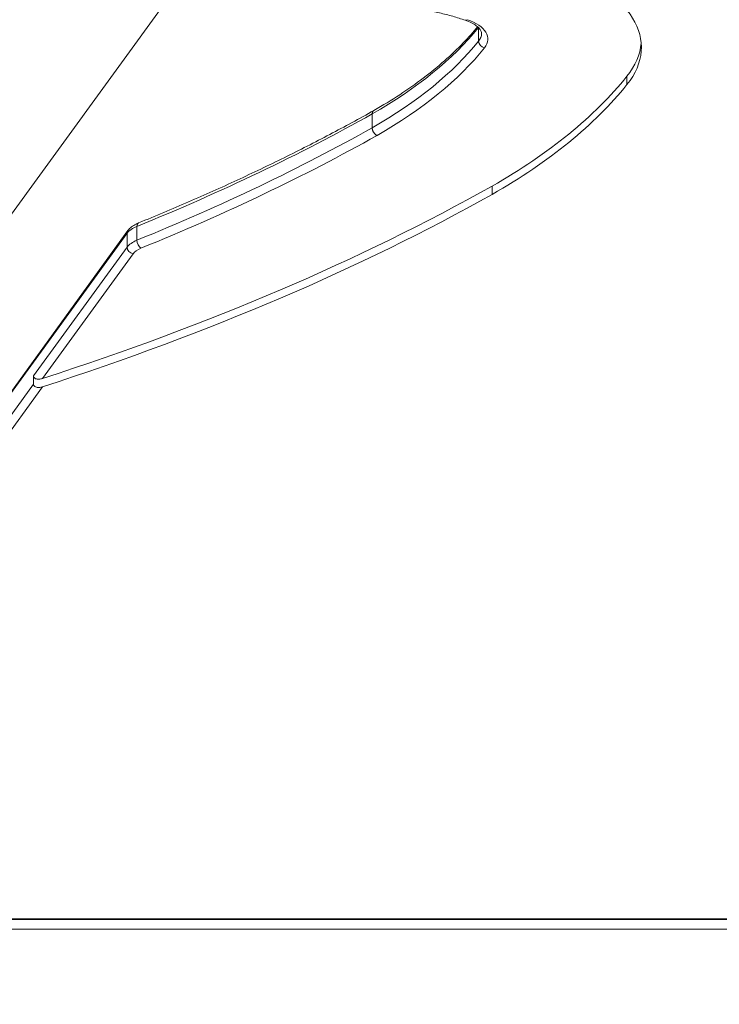
# Model space of a CAD drawing. Units: millimetres. Extents: x -5003 to 2160, y -965 to 7270.
# Drawn here: x -2173 to -1954, y 2252 to 2560 of the extents above; entities that cross this region are included whole.
import ezdxf

# ---------------------------------------------------------------- set-up
doc = ezdxf.new("R2010")
doc.units = ezdxf.units.MM
doc.header["$MEASUREMENT"] = 0
doc.styles.get("Standard").update_dxf_attribs({"font": 'arial.ttf'})
doc.dimstyles.new('ISO-25', dxfattribs={"dimtxt": 2.5, "dimasz": 2.5, "dimexe": 1.25, "dimexo": 0.625, "dimtad": 1, "dimtxsty": 'Standard', "dimcen": 2.5, "dimadec": 0, "dimazin": 0, "dimtfac": 1, "dimtmove": 0, "dimatfit": 3, "dimfxl": 1, "dimarcsym": 0})

# ---------------------------------------------------------------- blocks, each defined once
blk = doc.blocks.new('*D7')
at = {"color": 0, "lineweight": -2, "transparency": 16777216}
for p, q in [((-4713.2, 6920.66), (-4754.45, 6920.66)), ((-4753.2, 6820.66), (-4753.2, -864.62)), ((-4713.2, -964.62), (-4754.45, -964.62))]:
    blk.add_line(p, q, dxfattribs=at)
at = {"color": 0, "transparency": 16777216}
for points in [[(-4769.87, 6820.66), (-4736.54, 6820.66), (-4753.2, 6920.66)], [(-4769.87, -864.62), (-4736.54, -864.62), (-4753.2, -964.62)]]:
    blk.add_solid(points, dxfattribs=at)
at = {"layer": 'Defpoints', "color": 0, "transparency": 16777216}
for p in [(-2381.96, 6920.66), (-4753.2, -964.62), (-1567.39, -964.62)]:
    blk.add_point(p, dxfattribs=at)
at = {"color": 0, "transparency": 16777216, "insert": (-4885.11, 2978.02), "char_height": 180, "attachment_point": 5, "rotation": 90}
blk.add_mtext('785', dxfattribs=at)

msp = doc.modelspace()

# ---------------------------------------------------------------- linework, layer by layer
at = {"color": 0, "linetype": 'Continuous', "lineweight": 0}
for p, q in [((-2271.083, 2367.059), (-2075.766, 2635.889)), ((-2028.957, 2553.305), (-2028.957, 2557.476)), ((-1982.549, 2539.688), (-1982.549, 2542.288)), ((-2062.225, 2526.19), (-2062.225, 2530.523)), ((-2024.714, 2505.363), (-2024.714, 2507.963)), ((-2135.834, 2491.029), (-2135.834, 2495.362)), ((-2223.431, 2377.349), (-2138.657, 2494.03)), ((-2223.431, 2376.874), (-2138.919, 2493.195)), ((-2138.919, 2493.195), (-2138.919, 2488.861)), ((-2168.154, 2448.623), (-2138.919, 2488.861)), ((-2137.039, 2486.788), (-2165.38, 2447.779)), ((-2168.154, 2448.623), (-2168.154, 2446.023)), ((-2168.154, 2446.023), (-2223.124, 2370.364)), ((-2220.501, 2369.312), (-2165.38, 2445.179)), ((-1774.168, 2278.819), (-2200.56, 2278.819)), ((-2200.56, 2278.553), (-1774.268, 2278.553)), ((-2276.328, 2275.504), (-1778.271, 2275.504))]:
    msp.add_line(p, q, dxfattribs=at)
for centre, major_axis, start_param, end_param in [((-2040.748, 2551.331), (62.704, 0), -0.3813673, 0.973638), ((-2205.906, 2588.706), (190.646, 0), -0.7171963, -0.3813673), ((-2040.748, 2555.664), (12.704, 0), -0.3813673, 0), ((-2040.748, 2553.931), (62.704, 0), -0.3813673, -0.041567), ((-2205.906, 2586.973), (240.646, 0), -0.7182758, -0.3813673), ((-2205.906, 2584.373), (240.646, 0), -0.7182758, -0.3813673), ((-2538.839, 2737.789), (638, 0), -0.8870933, -0.7271938), ((-2538.839, 2736.056), (688, 0), -0.9970086, -0.7268448), ((-2538.839, 2733.456), (688, 0), -0.9970086, -0.7268448), ((-2129.518, 2485.428), (-8, 0), -0.8870933, -0.3477464)]:
    msp.add_ellipse(centre, major_axis=major_axis, ratio=0.4989064, start_param=start_param, end_param=end_param, dxfattribs=at)
at = {"color": 0, "linetype": 'Continuous', "lineweight": 0, "extrusion": (0, 0, -1)}
for centre, major_axis, ratio, start_param, end_param in [((-2032.48, 2561.731), (-0.643, -1.894), 0.4873161, -0.6081344, 0), ((-2040.748, 2553.931), (14.704, 0), 0.4989064, -0.973638, 0.3813673), ((-2205.906, 2593.039), (190.646, 0), 0.4989064, 0.3823828, 0.7171963), ((-2027.1, 2552.934), (-1.559, 1.253), 0.8043923, -2.144732, -0.5739357), ((-2205.906, 2586.973), (192.646, 0), 0.4989064, 0.3813673, 0.7172482), ((-2538.839, 2742.123), (-638, 0), 0.4989064, -2.4143989, -2.2544993), ((-2538.839, 2736.056), (-640, 0), 0.4989064, -2.4144145, -2.2544993), ((-2129.518, 2491.495), (-10, 0), 0.4989064, 0.3477464, 0.8870933), ((-2134.571, 2494.589), (-0.753, 1.853), 0.5474388, -0.932068, 0), ((-2137.039, 2492.855), (-1.618, 1.176), 0.8147805, -0.5344962, 0), ((-2129.518, 2487.161), (-10, 0), 0.4989064, 0.3477464, 0.8870933), ((-2137.039, 2488.521), (-1.618, 1.176), 0.8147805, -2.1052925, -0.5344962), ((-2134.571, 2490.255), (-0.753, 1.853), 0.5474388, -2.5028643, -0.932068)]:
    msp.add_ellipse(centre, major_axis=major_axis, ratio=ratio, start_param=start_param, end_param=end_param, dxfattribs=at)
msp.add_open_spline([(-3856.774, 552.406), (-3829.252, 319.219), (-3777.257, 81.768), (-3695.088, -145.156), (-3459.006, -548.364), (-3056.637, -791.131), (-2829.193, -875.702), (-2428.748, -961.463), (-2040.619, -961.958), (-1885.051, -955.077), (-1552.807, -973.673), (-1205.741, -956.323), (-1019.588, -965.777), (-599.286, -966.313), (-154.691, -874.743), (77.272, -791.668), (476.532, -550.319), (667.223, -139.032), (732.759, 91.087), (825.635, 469.567), (956.534, 818.668), (1013.999, 943.843), (1197.906, 1258.569), (1485.218, 1510.959), (1669.799, 1664.972), (1861.469, 1877.467), (1951.054, 2147.823), (1966.532, 2202.091), (2000.766, 2324.733), (2042.973, 2443.677), (2066.739, 2509.423), (2160.705, 2793.002), (2182.315, 3100.89), (2160.34, 3340.458), (2043.225, 3821.978), (1794.803, 4227.494), (1646.04, 4425.29), (1460.572, 4658.926), (1288.599, 4899.685), (1259.686, 4940.186), (943.213, 5376.018), (550.422, 5753.953), (146.804, 6050.822), (-573.744, 6468.683), (-1336.907, 6768.205), (-1646.924, 6859.064), (-2192.704, 6951.157), (-2765.299, 6906.796), (-2998.573, 6858.902), (-3274.826, 6753.673), (-3510.313, 6582.838), (-3559.133, 6545.271), (-3659.232, 6468.136), (-3763.154, 6396.808), (-3816.391, 6360.326), (-4054.382, 6187.674), (-4250.713, 5955.29), (-4374.628, 5748.517), (-4561.818, 5291.794), (-4590.308, 4820.589), (-4582.41, 4575.016), (-4569.329, 4277.963), (-4580.371, 3980.998), (-4581.649, 3931.001), (-4578.345, 3652.875), (-4475.93, 3395.8), (-4356.441, 3191.205), (-4092.606, 2751.185), (-3956.849, 2272.659), (-3913.61, 2011.02), (-3877.012, 1559.325), (-3883.226, 1114.241), (-3885.354, 928.902), (-3879.159, 742.064), (-3856.774, 552.406)], degree=5, knots=[0, 0, 0, 0, 0, 0, 1148.0502971, 1148.0502971, 1148.0502971, 2296.1005942, 2296.1005942, 2296.1005942, 3076.5200453, 3076.5200453, 3076.5200453, 4016.62639, 4016.62639, 4016.62639, 5164.8463525, 5164.8463525, 5164.8463525, 6312.8966496, 6312.8966496, 6312.8966496, 7001.1615744, 7001.1615744, 7001.1615744, 8149.2118715, 8149.2118715, 8149.2118715, 8429.3342534, 8429.3342534, 8429.3342534, 8779.3096009, 8779.3096009, 8779.3096009, 9927.359898, 9927.359898, 9927.359898, 11156.8460764, 11156.8460764, 11156.8460764, 11405.7230785, 11405.7230785, 11405.7230785, 13852.43945, 13852.43945, 13852.43945, 15459.208858, 15459.208858, 15459.208858, 16607.2591551, 16607.2591551, 16607.2591551, 16914.603287, 16914.603287, 16914.603287, 17237.4247964, 17237.4247964, 17237.4247964, 18385.4750935, 18385.4750935, 18385.4750935, 19608.2253119, 19608.2253119, 19608.2253119, 19857.102314, 19857.102314, 19857.102314, 21005.1526111, 21005.1526111, 21005.1526111, 22315.9064567, 22315.9064567, 22315.9064567, 23249.6487235, 23249.6487235, 23249.6487235, 23249.6487235, 23249.6487235, 23249.6487235])
at = {"color": 0, "linetype": 'Continuous', "lineweight": 0}
for points, knots in [([(-2033.122, 2559.837), (-2034.397, 2560.269), (-2035.708, 2560.677), (-2038.393, 2561.441), (-2039.767, 2561.796), (-2042.57, 2562.453), (-2043.998, 2562.754), (-2046.9, 2563.299), (-2048.374, 2563.543), (-2051.357, 2563.972), (-2052.866, 2564.158), (-2054.387, 2564.313)], [3.89010463, 3.89010463, 3.89010463, 3.89010463, 3.96915099, 3.96915099, 4.04819735, 4.04819735, 4.12724371, 4.12724371, 4.20629007, 4.20629007, 4.28533644, 4.28533644, 4.28533644, 4.28533644]), ([(-2028.044, 2555.664), (-2028.044, 2555.88), (-2028.083, 2556.099), (-2028.28, 2556.598), (-2028.442, 2556.879), (-2028.937, 2557.479), (-2029.269, 2557.798), (-2030.105, 2558.429), (-2030.608, 2558.741), (-2031.763, 2559.325), (-2032.414, 2559.596), (-2033.122, 2559.837)], [2.91646659, 2.91646659, 2.91646659, 2.91646659, 3.1111942, 3.1111942, 3.30592181, 3.30592181, 3.50064941, 3.50064941, 3.69537702, 3.69537702, 3.89010463, 3.89010463, 3.89010463, 3.89010463]), ([(-2061.712, 2531.603), (-2058.911, 2533.205), (-2056.22, 2534.853), (-2051.07, 2538.232), (-2048.612, 2539.963), (-2043.938, 2543.5), (-2041.724, 2545.305), (-2037.547, 2548.981), (-2035.586, 2550.851), (-2032.159, 2554.404), (-2030.663, 2556.079), (-2029.268, 2557.772)], [2.19926287, 2.19926287, 2.19926287, 2.19926287, 2.26643014, 2.26643014, 2.33359742, 2.33359742, 2.4007647, 2.4007647, 2.46793198, 2.46793198, 2.52648864, 2.52648864, 2.52648864, 2.52648864]), ([(-2135.324, 2496.442), (-2130.049, 2498.586), (-2124.843, 2500.772), (-2114.574, 2505.227), (-2109.512, 2507.495), (-2099.535, 2512.11), (-2094.622, 2514.457), (-2084.948, 2519.228), (-2080.188, 2521.652), (-2070.828, 2526.573), (-2066.228, 2529.071), (-2061.71, 2531.604)], [2.02937328, 2.02937328, 2.02937328, 2.02937328, 2.06135489, 2.06135489, 2.09333651, 2.09333651, 2.12531812, 2.12531812, 2.15729974, 2.15729974, 2.18927072, 2.18927072, 2.18927072, 2.18927072]), ([(-2061.712, 2531.603), (-2061.736, 2531.589), (-2061.76, 2531.574), (-2061.782, 2531.558), (-2061.822, 2531.529), (-2061.859, 2531.498), (-2061.894, 2531.463), (-2061.929, 2531.428), (-2061.962, 2531.389), (-2061.992, 2531.348), (-2062.022, 2531.306), (-2062.049, 2531.262), (-2062.073, 2531.214), (-2062.098, 2531.166), (-2062.12, 2531.115), (-2062.139, 2531.062), (-2062.158, 2531.009), (-2062.173, 2530.954), (-2062.186, 2530.896), (-2062.199, 2530.838), (-2062.209, 2530.778), (-2062.215, 2530.715), (-2062.222, 2530.653), (-2062.225, 2530.589), (-2062.225, 2530.523)], [0.71931002, 0.71931002, 0.71931002, 0.71931002, 0.78354201, 0.78354201, 0.78354201, 0.89539667, 0.89539667, 0.89539667, 1.00724417, 1.00724417, 1.00724417, 1.11908562, 1.11908562, 1.11908562, 1.2320133, 1.2320133, 1.2320133, 1.34386093, 1.34386093, 1.34386093, 1.45732863, 1.45732863, 1.45732863, 1.57079633, 1.57079633, 1.57079633, 1.57079633]), ([(-2062.225, 2526.19), (-2062.225, 2526.125), (-2062.222, 2526.059), (-2062.215, 2525.992), (-2062.209, 2525.925), (-2062.2, 2525.858), (-2062.187, 2525.789), (-2062.175, 2525.721), (-2062.159, 2525.652), (-2062.14, 2525.583), (-2062.122, 2525.514), (-2062.101, 2525.444), (-2062.076, 2525.376), (-2062.052, 2525.307), (-2062.025, 2525.238), (-2061.995, 2525.17), (-2061.966, 2525.103), (-2061.933, 2525.035), (-2061.898, 2524.97), (-2061.863, 2524.903), (-2061.826, 2524.838), (-2061.786, 2524.775), (-2061.747, 2524.712), (-2061.705, 2524.65), (-2061.661, 2524.59), (-2061.618, 2524.531), (-2061.572, 2524.473), (-2061.525, 2524.418), (-2061.478, 2524.362), (-2061.429, 2524.309), (-2061.379, 2524.259), (-2061.328, 2524.208), (-2061.276, 2524.16), (-2061.222, 2524.115), (-2061.17, 2524.07), (-2061.116, 2524.028), (-2061.062, 2523.99), (-2061.006, 2523.951), (-2060.95, 2523.915), (-2060.894, 2523.883), (-2060.838, 2523.85), (-2060.781, 2523.822), (-2060.724, 2523.797)], [0, 0, 0, 0, 0.1118545, 0.1118545, 0.1118545, 0.2237054, 0.2237054, 0.2237054, 0.3355528, 0.3355528, 0.3355528, 0.447397, 0.447397, 0.447397, 0.5592384, 0.5592384, 0.5592384, 0.6710771, 0.6710771, 0.6710771, 0.783542, 0.783542, 0.783542, 0.8953967, 0.8953967, 0.8953967, 1.0072442, 1.0072442, 1.0072442, 1.1190856, 1.1190856, 1.1190856, 1.2320133, 1.2320133, 1.2320133, 1.3438609, 1.3438609, 1.3438609, 1.4573286, 1.4573286, 1.4573286, 1.5707963, 1.5707963, 1.5707963, 1.5707963]), ([(-2135.324, 2496.442), (-2135.595, 2496.332), (-2135.857, 2496.213), (-2136.365, 2495.956), (-2136.61, 2495.819), (-2137.08, 2495.523), (-2137.306, 2495.365), (-2137.735, 2495.027), (-2137.938, 2494.846), (-2138.319, 2494.458), (-2138.496, 2494.252), (-2138.657, 2494.03)], [5.17096593, 5.17096593, 5.17096593, 5.17096593, 5.27883531, 5.27883531, 5.38670468, 5.38670468, 5.49457405, 5.49457405, 5.60244343, 5.60244343, 5.7103128, 5.7103128, 5.7103128, 5.7103128]), ([(-2165.38, 2447.779), (-2165.74, 2447.663), (-2166.131, 2447.583), (-2166.877, 2447.549), (-2167.232, 2447.595), (-2167.69, 2447.796), (-2167.854, 2447.908), (-2168.029, 2448.137), (-2168.075, 2448.223), (-2168.138, 2448.412), (-2168.154, 2448.515), (-2168.154, 2448.623)], [-1.62728422, -1.62728422, -1.62728422, -1.62728422, -1.49895942, -1.49895942, -1.37063463, -1.37063463, -1.29618179, -1.29618179, -1.25895537, -1.25895537, -1.22172895, -1.22172895, -1.22172895, -1.22172895]), ([(-2165.38, 2445.179), (-2165.74, 2445.063), (-2166.131, 2444.983), (-2166.877, 2444.949), (-2167.232, 2444.995), (-2167.69, 2445.196), (-2167.854, 2445.308), (-2168.029, 2445.537), (-2168.075, 2445.623), (-2168.138, 2445.812), (-2168.154, 2445.915), (-2168.154, 2446.023)], [-1.22012665, -1.22012665, -1.22012665, -1.22012665, -1.09180186, -1.09180186, -0.96347706, -0.96347706, -0.88902422, -0.88902422, -0.8517978, -0.8517978, -0.81457138, -0.81457138, -0.81457138, -0.81457138])]:
    msp.add_open_spline(points, degree=3, knots=knots, dxfattribs=at)

# ---------------------------------------------------------------- dimensions: what is measured, and where the dimension line sits
dim = msp.add_linear_dim(base=(-4753.204, -964.619), p1=(-2381.957, 6920.657), p2=(-1567.387, -964.619), angle=90, text='785', dimstyle='ISO-25', override={"dimtxt": 180, "dimasz": 100, "dimgap": 40, "dimtad": 3, "dimfxl": 40, "dimfxlon": 1})
dim.commit()
dim.dimension.update_dxf_attribs({"geometry": '*D7', "text_midpoint": (-4885.107, 2978.019)})

doc.saveas('drawing.dxf')
